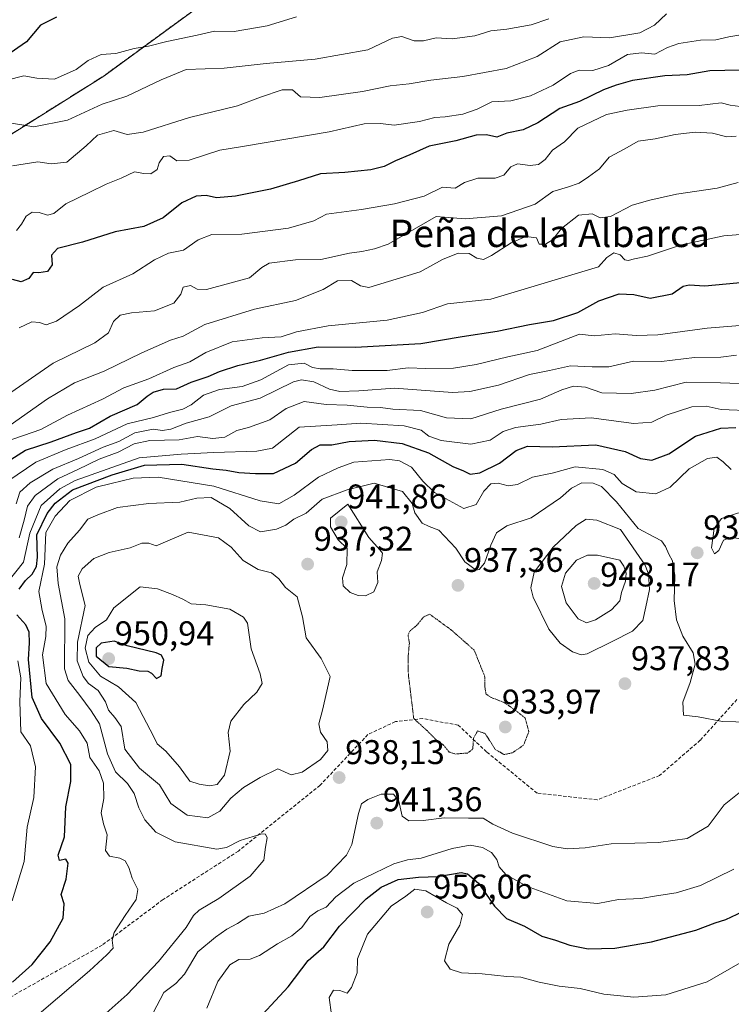
# Model space of a CAD drawing. Units: metres. Extents: x 542710 to 546140, y 4716996 to 4719333.
# Drawn here: x 543705 to 543913, y 4718222 to 4718510 of the extents above; entities that cross this region are included whole.
import ezdxf
from ezdxf.enums import TextEntityAlignment as Align

# ---------------------------------------------------------------- set-up
doc = ezdxf.new("R2010")
doc.units = ezdxf.units.M
doc.header["$MEASUREMENT"] = 0
for name, pattern in [('TRAZOS', [0.75, 0.5, -0.25]), ('TRAZOS2', [0.375, 0.25, -0.125]), ('TRAZOSX2', [1.5, 1, -0.5])]:
    doc.linetypes.add(name, pattern=pattern)
for name, color, linetype, lineweight in [('Arbolado forestal', 92, 'TRAZOS', 0), ('Arbolado forestal CxS', 92, 'Continuous', 0), ('Carátula', 7, 'Continuous', 5), ('Curva de nivel maestra', 36, 'Continuous', 30), ('Curva de nivel normal', 36, 'Continuous', 0), ('Curva de nivel normal depresión', 36, 'TRAZOS2', 0), ('Punto de cota en terreno', 7, 'Continuous', 0), ('Rótulo de punto de cota en terreno', 19, 'Continuous', 0), ('Senda', 19, 'TRAZOSX2', 0), ('Texto cartográfico', 19, 'Continuous', 0)]:
    doc.layers.add(name, color=color, linetype=linetype, lineweight=lineweight)
doc.styles.add('Arial', font='txt', dxfattribs={"height": 0.2})

# ---------------------------------------------------------------- blocks, each defined once
blk = doc.blocks.new('*U151')
at = {"layer": 'Arbolado forestal CxS', "color": 92, "linetype": 'Continuous', "lineweight": 0}
blk.add_polyline3d([(543508.8, 4718556.7, 768.44), (543581.47, 4718457.1, 831.28), (543624.54, 4718427.49, 854.14), (543729.53, 4718493.44, 856.86), (543799.51, 4718544.58, 840.56)], dxfattribs=at)
blk = doc.blocks.new('*U183')
at = {"layer": 'Curva de nivel normal', "color": 36, "linetype": 'Continuous', "lineweight": 0}
blk.add_polyline3d([(543920.98, 4718403.26, 915), (543909.93, 4718403.71, 915), (543899.89, 4718403.92, 915), (543890.74, 4718401.5, 915), (543883.83, 4718400.59, 915), (543875.23, 4718400.79, 915), (543870.5, 4718402.4, 915), (543866.94, 4718402.74, 915), (543863.53, 4718401.63, 915), (543857.28, 4718398.88, 915), (543845.75, 4718396.01, 915), (543836.92, 4718393.2, 915), (543829.76, 4718393.47, 915), (543822.25, 4718395.61, 915), (543814.08, 4718395.99, 915), (543810.47, 4718396.46, 915), (543806.64, 4718396.59, 915), (543800.8, 4718397.2, 915), (543794.6, 4718397.36, 915), (543788.13, 4718398.26, 915), (543782.94, 4718396.18, 915), (543778.12, 4718392.89, 915), (543771.88, 4718390.62, 915), (543768.46, 4718389.76, 915), (543764.94, 4718387.78, 915), (543761.47, 4718387.38, 915), (543756.94, 4718388.02, 915), (543751.59, 4718387.02, 915), (543743.07, 4718386.79, 915), (543738.43, 4718385.8, 915), (543733.76, 4718383.38, 915), (543728.26, 4718381.37, 915), (543721.98, 4718378.38, 915), (543716.17, 4718375.61, 915), (543709.54, 4718370.75, 915), (543707.22, 4718367.64, 915), (543706.27, 4718363.52, 915), (543704.79, 4718358.32, 915)], dxfattribs=at)
blk = doc.blocks.new('*U190')
at = {"layer": 'Curva de nivel normal', "color": 36, "linetype": 'Continuous', "lineweight": 0}
blk.add_polyline3d([(543918.36, 4718304.4, 935), (543910.54, 4718304.58, 935), (543903.38, 4718306.02, 935), (543899.1, 4718306.52, 935), (543898.94, 4718310.3, 935), (543901.09, 4718316.04, 935), (543902.52, 4718321.4, 935), (543901.97, 4718324.68, 935), (543898.97, 4718329.61, 935), (543897.09, 4718334.38, 935), (543896.42, 4718340.04, 935), (543896.56, 4718347.31, 935), (543895.91, 4718351.58, 935), (543894.81, 4718353.54, 935), (543893.86, 4718355.84, 935), (543892.68, 4718357.51, 935), (543890.64, 4718358.52, 935), (543885.88, 4718361.1, 935), (543879.56, 4718368.92, 935), (543875.11, 4718373.32, 935), (543872.69, 4718374.3, 935), (543869.44, 4718374.41, 935), (543866.37, 4718372.91, 935), (543863.11, 4718370.02, 935), (543854.55, 4718364.18, 935), (543847.48, 4718361.88, 935), (543844.46, 4718359.81, 935), (543842.73, 4718356.2, 935), (543840.9, 4718350.96, 935), (543839.4, 4718349.05, 935), (543838.45, 4718348.93, 935), (543835.2, 4718351.35, 935), (543832.54, 4718355.34, 935), (543827.53, 4718360.57, 935), (543824.76, 4718361.66, 935), (543822.68, 4718362.64, 935), (543820.58, 4718365.7, 935), (543819.76, 4718368.35, 935), (543816.92, 4718371.91, 935), (543808.63, 4718374.3, 935), (543800.79, 4718372.42, 935), (543793.45, 4718369.62, 935), (543788.76, 4718365.56, 935), (543785.14, 4718363.8, 935), (543782.77, 4718362.08, 935), (543780.09, 4718360.86, 935), (543775.43, 4718360.14, 935), (543772, 4718361.85, 935), (543766.39, 4718366.95, 935), (543761, 4718370.16, 935), (543756.76, 4718369.98, 935), (543751.76, 4718368.78, 935), (543742.76, 4718368.38, 935), (543733.53, 4718367.25, 935), (543727.85, 4718365.1, 935), (543724.86, 4718363.82, 935), (543722.43, 4718360.64, 935), (543719.09, 4718356.75, 935), (543716.91, 4718353.28, 935), (543715.81, 4718349.9, 935), (543716.18, 4718345.03, 935), (543718.2, 4718334.7, 935), (543718.05, 4718320.03, 935), (543719.16, 4718316.63, 935), (543722.57, 4718312.23, 935), (543725.9, 4718307.75, 935), (543728.3, 4718303.9, 935), (543730.61, 4718295.21, 935), (543733, 4718289.93, 935), (543736.48, 4718286.46, 935), (543738.45, 4718283.56, 935), (543739.77, 4718279.34, 935), (543741.57, 4718275.85, 935), (543744.77, 4718272.28, 935), (543750.48, 4718269.41, 935), (543762.62, 4718267.26, 935), (543765.45, 4718267.73, 935), (543769.48, 4718269.86, 935), (543775.84, 4718271.8, 935), (543776.89, 4718271.7, 935), (543777.34, 4718270.61, 935), (543776.91, 4718267.83, 935), (543776.36, 4718264.04, 935), (543772.36, 4718259.37, 935), (543763.25, 4718252.89, 935), (543757.5, 4718249.43, 935), (543755.78, 4718247.89, 935), (543753.62, 4718244.37, 935), (543745.6, 4718234.37, 935), (543736.37, 4718224.74, 935), (543729.36, 4718218.49, 935)], dxfattribs=at)
blk = doc.blocks.new('*U198')
at = {"layer": 'Curva de nivel normal', "color": 36, "linetype": 'Continuous', "lineweight": 0}
blk.add_polyline3d([(543915.74, 4718484.52, 880), (543912.74, 4718484.94, 880), (543910.14, 4718485.58, 880), (543903.68, 4718484.83, 880), (543891.67, 4718484.76, 880), (543882.67, 4718483.48, 880), (543876.57, 4718482.18, 880), (543868.24, 4718478.19, 880), (543864.34, 4718474.15, 880), (543860.79, 4718471.74, 880), (543858.68, 4718469.02, 880), (543856.75, 4718467.54, 880), (543854.29, 4718467.28, 880), (543850.57, 4718467.73, 880), (543848.58, 4718466.85, 880), (543846.58, 4718464.46, 880), (543844.02, 4718463.6, 880), (543839, 4718463.57, 880), (543835.05, 4718462.3, 880), (543832.36, 4718460.68, 880), (543828.61, 4718460.89, 880), (543823.26, 4718458.3, 880), (543814.63, 4718456.03, 880), (543804.92, 4718454.41, 880), (543794.75, 4718453.05, 880), (543791, 4718451.11, 880), (543783.58, 4718448.98, 880), (543769.99, 4718447.18, 880), (543761.16, 4718447.06, 880), (543757.2, 4718445.53, 880), (543752.84, 4718442.47, 880), (543748.52, 4718441.66, 880), (543744.37, 4718439.67, 880), (543738.09, 4718435.55, 880), (543729.43, 4718431.72, 880), (543722.43, 4718426.3, 880), (543715.76, 4718421.71, 880), (543712.76, 4718420.63, 880), (543710.76, 4718421.38, 880), (543708.53, 4718421.55, 880), (543704.83, 4718419.82, 880)], dxfattribs=at)
blk = doc.blocks.new('*U199')
at = {"layer": 'Curva de nivel normal', "color": 36, "linetype": 'Continuous', "lineweight": 0}
blk.add_polyline3d([(543709.94, 4718218.53, 930), (543715.99, 4718223.74, 930), (543725.43, 4718231.66, 930), (543730.44, 4718236.38, 930), (543732.3, 4718238.35, 930), (543731.98, 4718240.69, 930), (543732.64, 4718242.87, 930), (543735.77, 4718247.87, 930), (543739.08, 4718252.54, 930), (543739.49, 4718255.44, 930), (543737.9, 4718258.84, 930), (543736.85, 4718261.96, 930), (543735.79, 4718263.85, 930), (543734.26, 4718264.68, 930), (543731.24, 4718265.2, 930), (543730.06, 4718266.88, 930), (543730.53, 4718271.45, 930), (543729.44, 4718274.66, 930), (543728.84, 4718277.93, 930), (543729.55, 4718282.11, 930), (543729.45, 4718286.55, 930), (543728.22, 4718290.16, 930), (543725.45, 4718294.05, 930), (543724.72, 4718298.29, 930), (543722.5, 4718301.89, 930), (543718.23, 4718306.71, 930), (543712.75, 4718315.73, 930), (543711.66, 4718324.1, 930), (543712.65, 4718329.46, 930), (543712.68, 4718332.54, 930), (543711.54, 4718337.05, 930), (543710.54, 4718342.7, 930), (543712.24, 4718350.69, 930), (543712.64, 4718359.91, 930), (543715.34, 4718364.7, 930), (543719.66, 4718369.28, 930), (543727.29, 4718373.2, 930), (543731.75, 4718374.22, 930), (543738.18, 4718375.83, 930), (543745.44, 4718376.09, 930), (543761.8, 4718373.49, 930), (543775.32, 4718369.22, 930), (543780.78, 4718368.3, 930), (543785.27, 4718370.8, 930), (543792.38, 4718376.05, 930), (543798.08, 4718378.85, 930), (543802.74, 4718380.45, 930), (543813.25, 4718381.26, 930), (543816.02, 4718380.85, 930), (543819.59, 4718378.98, 930), (543822.85, 4718374.95, 930), (543826.31, 4718371.61, 930), (543834.89, 4718366.97, 930), (543838.45, 4718368.09, 930), (543840.75, 4718371.99, 930), (543842.75, 4718374.12, 930), (543844.96, 4718374.33, 930), (543847.84, 4718373.53, 930), (543850.62, 4718373.99, 930), (543855, 4718376.12, 930), (543860.75, 4718377.27, 930), (543867.46, 4718379.12, 930), (543875.58, 4718378.38, 930), (543878.83, 4718376.92, 930), (543881.22, 4718374.28, 930), (543885.26, 4718371.84, 930), (543891.02, 4718371.24, 930), (543895.23, 4718373.15, 930), (543900.74, 4718378.49, 930), (543906.11, 4718381.58, 930), (543908.89, 4718381.99, 930), (543910.78, 4718380.6, 930), (543913.12, 4718378.33, 930)], dxfattribs=at)
blk = doc.blocks.new('*U211')
at = {"layer": 'Curva de nivel maestra', "color": 36, "linetype": 'Continuous', "lineweight": 30}
for points in [[(543702.83, 4718228.37, 925), (543708.65, 4718233.58, 925), (543713.86, 4718240.21, 925), (543717.7, 4718247.11, 925), (543718.02, 4718251.3, 925), (543717.08, 4718254.03, 925), (543718.6, 4718258.46, 925), (543719.14, 4718263.19, 925), (543718.43, 4718264.39, 925), (543716.58, 4718263.96, 925), (543716.22, 4718265.5, 925), (543718.1, 4718270.86, 925), (543718.42, 4718279.64, 925), (543719.96, 4718287.05, 925), (543719.88, 4718292.05, 925), (543716.73, 4718298.27, 925), (543711.31, 4718305.48, 925), (543708.6, 4718311.63, 925), (543707.56, 4718322.72, 925), (543707.85, 4718327.62, 925), (543707.71, 4718330.77, 925), (543706.75, 4718332.86, 925), (543704.11, 4718335.78, 925)], [(543704.77, 4718343.37, 925), (543706.64, 4718345.86, 925), (543708.6, 4718347.72, 925), (543709.88, 4718349.95, 925), (543710.21, 4718352.7, 925), (543709.99, 4718359.26, 925), (543713.05, 4718365.51, 925), (543715.37, 4718368.46, 925), (543720.44, 4718372.36, 925), (543732.02, 4718376.79, 925), (543741.49, 4718379.6, 925), (543752.44, 4718379.91, 925), (543761.49, 4718378.5, 925), (543765.35, 4718378.14, 925), (543769.04, 4718377.42, 925), (543773.97, 4718377.16, 925), (543779.21, 4718377.16, 925), (543785.67, 4718380.23, 925), (543790.29, 4718384.23, 925), (543792.85, 4718385.6, 925), (543796.22, 4718385.6, 925), (543801.29, 4718386.55, 925), (543808.79, 4718386.96, 925), (543816.86, 4718385.99, 925), (543824.53, 4718383.2, 925), (543831.69, 4718379.25, 925), (543834.78, 4718377.92, 925), (543836.76, 4718377.02, 925), (543839.56, 4718377.34, 925), (543845.32, 4718380.22, 925), (543850.22, 4718383.89, 925), (543853.49, 4718385.14, 925), (543860.71, 4718384.94, 925), (543873.49, 4718385.56, 925), (543882.08, 4718383.57, 925), (543886.54, 4718381.51, 925), (543889.84, 4718381.08, 925), (543894.83, 4718382.97, 925), (543902.64, 4718388.08, 925), (543910.07, 4718390.45, 925), (543914.41, 4718390.66, 925)]]:
    blk.add_polyline3d(points, dxfattribs=at)
blk = doc.blocks.new('*U214')
at = {"layer": 'Curva de nivel maestra', "color": 36, "linetype": 'Continuous', "lineweight": 30}
blk.add_polyline3d([(543915.61, 4718495.15, 875), (543906.8, 4718494.97, 875), (543900.19, 4718493.77, 875), (543893.64, 4718493.48, 875), (543884.19, 4718492.1, 875), (543879.44, 4718490.74, 875), (543875.71, 4718489.42, 875), (543868.69, 4718485.98, 875), (543862.99, 4718483.91, 875), (543856.53, 4718479.73, 875), (543852.24, 4718477.74, 875), (543847.42, 4718476.77, 875), (543844.5, 4718475.6, 875), (543841.5, 4718476.26, 875), (543838.53, 4718476.12, 875), (543832.56, 4718474.49, 875), (543824.74, 4718472.97, 875), (543819.1, 4718470.38, 875), (543814.89, 4718468.67, 875), (543811.54, 4718466.94, 875), (543807.71, 4718465.97, 875), (543800.07, 4718465.22, 875), (543792.91, 4718464.86, 875), (543786.47, 4718462.76, 875), (543778.3, 4718460.35, 875), (543768.08, 4718458.34, 875), (543762.58, 4718457.84, 875), (543759.47, 4718458.48, 875), (543756.54, 4718458.29, 875), (543752.43, 4718456.36, 875), (543746.95, 4718452, 875), (543741.26, 4718449.42, 875), (543732.93, 4718447.86, 875), (543723.37, 4718444.8, 875), (543716.03, 4718442.97, 875), (543714.32, 4718441.07, 875), (543714.46, 4718438.24, 875), (543713.06, 4718436.28, 875), (543710.57, 4718435.84, 875), (543708.87, 4718436, 875), (543707.61, 4718434.23, 875), (543705.4, 4718433.19, 875), (543702.87, 4718433.96, 875)], dxfattribs=at)
blk = doc.blocks.new('5PATER')
at = {"layer": 'Carátula', "linetype": 'Continuous', "lineweight": 5}
h = blk.add_hatch(color=250, dxfattribs=at)
edge = h.paths.add_edge_path()
edge.add_ellipse((0, 0.01), major_axis=(-1.33, -1.34), ratio=0.999422, start_angle=0, end_angle=360)

msp = doc.modelspace()

# ---------------------------------------------------------------- linework, layer by layer
at = {"layer": 'Arbolado forestal', "color": 92, "linetype": 'TRAZOS', "lineweight": 0}
msp.add_polyline3d([(543508.8, 4718556.7, 768.44), (543559.05, 4718487.83, 807.48), (543581.47, 4718457.1, 831.28), (543590, 4718451.24, 834.98), (543590.94, 4718450.59, 835.31), (543592.22, 4718449.71, 836.08), (543624.54, 4718427.49, 854.14), (543729.52, 4718493.44, 856.86), (543771.63, 4718524.2, 848.09)], dxfattribs=at)
at = {"layer": 'Arbolado forestal CxS', "color": 92, "linetype": 'Continuous', "lineweight": 0}
msp.add_polyline3d([(543799.51, 4718544.58, 840.56), (543729.53, 4718493.44, 856.86), (543624.54, 4718427.49, 854.14), (543581.47, 4718457.1, 831.28), (543508.8, 4718556.7, 768.44)], dxfattribs=at)
at = {"layer": 'Curva de nivel maestra', "color": 36, "linetype": 'Continuous', "lineweight": 30}
for points in [[(543715.76, 4718510.69, 850), (543711.06, 4718508.3, 850), (543706.97, 4718503.42, 850), (543696.06, 4718495.97, 850)], [(543699.1, 4718379.18, 900), (543706.62, 4718383.96, 900), (543714.18, 4718386.39, 900), (543721.62, 4718389.19, 900), (543725.43, 4718390.42, 900), (543731.43, 4718393.9, 900), (543739.34, 4718397.33, 900), (543742.22, 4718399.75, 900), (543743.98, 4718401, 900), (543747.04, 4718401.86, 900), (543750.79, 4718401.98, 900), (543755.09, 4718403.93, 900), (543760.09, 4718405.56, 900), (543763.43, 4718407.03, 900), (543768.76, 4718408.8, 900), (543775.42, 4718410.34, 900), (543783.63, 4718412.65, 900), (543792.31, 4718414.2, 900), (543803.17, 4718414.09, 900), (543822.32, 4718415.16, 900), (543834.37, 4718417.23, 900), (543844.66, 4718418.85, 900), (543854.08, 4718420.74, 900), (543861.06, 4718421.92, 900), (543868.22, 4718424.29, 900), (543874.36, 4718427.7, 900), (543880.34, 4718429.71, 900), (543884.63, 4718429.54, 900), (543889.38, 4718428.43, 900), (543895.81, 4718429.76, 900), (543899.03, 4718431.99, 900), (543900.81, 4718432.33, 900), (543905.38, 4718432.03, 900), (543920.97, 4718433.5, 900)], [(543744.97, 4718317.22, 950), (543746.38, 4718318.03, 950), (543746.68, 4718320.1, 950), (543747.17, 4718322.6, 950), (543746.42, 4718324.04, 950), (543744.88, 4718324.73, 950), (543736.43, 4718326.78, 950), (543732.59, 4718328.14, 950), (543728.76, 4718327.53, 950), (543727.31, 4718326.15, 950), (543727.32, 4718323.78, 950), (543731.07, 4718320.74, 950), (543736.29, 4718320.19, 950), (543739.87, 4718319.46, 950), (543742.43, 4718319.35, 950), (543743.55, 4718318.73, 950), (543744.97, 4718317.22, 950)], [(543772.31, 4718214.89, 950), (543783.52, 4718227.04, 950), (543789.34, 4718234.71, 950), (543793.96, 4718238.71, 950), (543798.48, 4718244.71, 950), (543806.29, 4718252.71, 950), (543810.74, 4718256.16, 950), (543815.7, 4718258.39, 950), (543821.64, 4718259.05, 950), (543827.28, 4718259.26, 950), (543834.11, 4718260.44, 950), (543835.95, 4718260.02, 950), (543839.12, 4718257.3, 950), (543843.84, 4718250.6, 950), (543847.35, 4718247.03, 950), (543852.61, 4718244.74, 950), (543857.66, 4718241.79, 950), (543861.67, 4718240.63, 950), (543865.9, 4718239.19, 950), (543871.2, 4718238.16, 950), (543879.09, 4718238.35, 950), (543889.75, 4718240.2, 950), (543902.74, 4718243.56, 950), (543908.44, 4718245.75, 950), (543911.53, 4718246.67, 950), (543916.49, 4718249.09, 950)]]:
    msp.add_polyline3d(points, dxfattribs=at)
at = {"layer": 'Curva de nivel normal', "color": 36, "linetype": 'Continuous', "lineweight": 0}
for points in [[(543785.91, 4718510.72, 855), (543777.38, 4718508.14, 855), (543767.74, 4718506.45, 855), (543761.96, 4718506.53, 855), (543756.86, 4718505.36, 855), (543747.98, 4718503.56, 855), (543742.69, 4718502.16, 855), (543738.41, 4718501.46, 855), (543733.09, 4718500.02, 855), (543728.76, 4718499.78, 855), (543725.03, 4718498.03, 855), (543721.49, 4718495.37, 855), (543715.16, 4718492.53, 855), (543709.94, 4718492.8, 855), (543706.22, 4718493.53, 855), (543701.17, 4718492.23, 855)], [(543702.84, 4718467.2, 865), (543710.31, 4718468.31, 865), (543714.13, 4718467.72, 865), (543718.75, 4718468.29, 865), (543724.46, 4718473.04, 865), (543727.71, 4718476.14, 865), (543732.5, 4718477.52, 865), (543736.43, 4718476.31, 865), (543741.05, 4718477.06, 865), (543754.59, 4718481.33, 865), (543768.72, 4718484.69, 865), (543775.43, 4718487.26, 865), (543781.76, 4718489.38, 865), (543784.75, 4718489.45, 865), (543787.08, 4718487.38, 865), (543792.75, 4718487.13, 865), (543805.22, 4718488.91, 865), (543813.3, 4718490.54, 865), (543818.89, 4718491.16, 865), (543825.24, 4718492.26, 865), (543834.62, 4718493.28, 865), (543847.22, 4718495.62, 865), (543856.35, 4718499.16, 865), (543863.04, 4718503.44, 865), (543869.94, 4718504.89, 865), (543877.44, 4718504.62, 865), (543886.34, 4718506.03, 865), (543890.69, 4718508.34, 865), (543894.15, 4718511.61, 865)], [(543859.78, 4718510.2, 860), (543854.53, 4718508.4, 860), (543847.48, 4718507.15, 860), (543842.75, 4718506.64, 860), (543838.08, 4718505.21, 860), (543831.42, 4718504.3, 860), (543826.75, 4718504.66, 860), (543823.08, 4718503.73, 860), (543820.32, 4718503.71, 860), (543816.71, 4718505.05, 860), (543813.99, 4718504.52, 860), (543806.75, 4718501.14, 860), (543791.42, 4718498.34, 860), (543777.09, 4718497.06, 860), (543764.76, 4718495.74, 860), (543753.65, 4718495.37, 860), (543746.33, 4718492.37, 860), (543736.26, 4718487.59, 860), (543729.09, 4718485.22, 860), (543718.93, 4718480.56, 860), (543709.09, 4718478.56, 860), (543701.43, 4718479.86, 860)], [(543704.01, 4718448.25, 870), (543705.54, 4718450.13, 870), (543706.87, 4718452.41, 870), (543708.57, 4718453.6, 870), (543710.64, 4718453.56, 870), (543713.07, 4718452.78, 870), (543714.96, 4718453.24, 870), (543718.5, 4718456.07, 870), (543725.52, 4718459.43, 870), (543730.3, 4718461.83, 870), (543734.66, 4718463.56, 870), (543738.54, 4718465.44, 870), (543741.3, 4718464.91, 870), (543743.36, 4718464.82, 870), (543745.16, 4718466.1, 870), (543745.79, 4718468.04, 870), (543747.02, 4718469.87, 870), (543748.84, 4718470.06, 870), (543750.97, 4718468.63, 870), (543754.53, 4718468.87, 870), (543763.5, 4718471.79, 870), (543770.1, 4718472.78, 870), (543795.5, 4718477.1, 870), (543805.75, 4718479.48, 870), (543810.51, 4718479.54, 870), (543814.48, 4718479.02, 870), (543821.9, 4718480.11, 870), (543826.43, 4718481.35, 870), (543829.46, 4718481.48, 870), (543834.57, 4718482.28, 870), (543838.79, 4718483.77, 870), (543843.08, 4718485.89, 870), (543848.64, 4718486.19, 870), (543854.41, 4718487.64, 870), (543861.05, 4718490.76, 870), (543866.06, 4718494.15, 870), (543868.6, 4718495.12, 870), (543872.63, 4718495.09, 870), (543877.16, 4718496.54, 870), (543882.74, 4718499.75, 870), (543886.82, 4718500.26, 870), (543890.74, 4718499.83, 870), (543894.41, 4718501.8, 870), (543897.74, 4718502.98, 870), (543904.07, 4718503.94, 870), (543908.56, 4718504.07, 870), (543912.35, 4718504.94, 870), (543918.23, 4718505.92, 870)], [(543701.08, 4718399.99, 885), (543714.78, 4718409.46, 885), (543726.93, 4718415.4, 885), (543730.98, 4718418.35, 885), (543732.4, 4718421.62, 885), (543734.4, 4718423.45, 885), (543737.69, 4718424.14, 885), (543744.43, 4718424.79, 885), (543750.04, 4718427.02, 885), (543752.13, 4718429.64, 885), (543752.76, 4718431.7, 885), (543754.96, 4718432.13, 885), (543756.83, 4718431.14, 885), (543759.56, 4718431.02, 885), (543772.14, 4718434.41, 885), (543775.83, 4718437.45, 885), (543777.97, 4718438.66, 885), (543785.6, 4718439.71, 885), (543793.09, 4718439.77, 885), (543801.42, 4718441.65, 885), (543805.08, 4718442.14, 885), (543808.75, 4718442.88, 885), (543812.75, 4718444.28, 885), (543826.75, 4718452.35, 885), (543835.24, 4718451.64, 885), (543845.92, 4718452.55, 885), (543855.75, 4718456, 885), (543860.87, 4718459.66, 885), (543865.24, 4718460.89, 885), (543868.6, 4718462.1, 885), (543871.34, 4718464, 885), (543874.55, 4718466.34, 885), (543877.36, 4718469.68, 885), (543881.94, 4718472.14, 885), (543885.87, 4718474.34, 885), (543890.87, 4718475.05, 885), (543896.74, 4718476.3, 885), (543902.56, 4718477.03, 885), (543907.59, 4718476.73, 885), (543911.76, 4718475.7, 885), (543914.54, 4718475.81, 885)], [(543702.22, 4718391.35, 890), (543713.13, 4718399.02, 890), (543721, 4718403.72, 890), (543729.66, 4718407.09, 890), (543740.71, 4718412.5, 890), (543749.09, 4718416.16, 890), (543752.76, 4718417.37, 890), (543759.08, 4718420.73, 890), (543773.6, 4718425.26, 890), (543785.62, 4718427.73, 890), (543793.78, 4718430.96, 890), (543797.94, 4718433.54, 890), (543802.02, 4718433.65, 890), (543804.7, 4718432.08, 890), (543807.08, 4718431.59, 890), (543822.08, 4718436.16, 890), (543828.62, 4718439.73, 890), (543833.18, 4718441.67, 890), (543836.41, 4718441.56, 890), (543838.65, 4718440.18, 890), (543840.63, 4718439.73, 890), (543842.93, 4718440.95, 890), (543848.75, 4718444.66, 890), (543853.04, 4718446.52, 890), (543856.14, 4718446.08, 890), (543856.95, 4718444.22, 890), (543858.8, 4718444.25, 890), (543860.77, 4718445.5, 890), (543863.42, 4718448.84, 890), (543868.42, 4718452.78, 890), (543872.42, 4718453.08, 890), (543874.75, 4718451.92, 890), (543877.75, 4718452.36, 890), (543884.08, 4718455.67, 890), (543889.24, 4718457.09, 890), (543897.07, 4718458.91, 890), (543909.01, 4718460.67, 890), (543915.15, 4718462.29, 890)], [(543700.75, 4718386.42, 895), (543711.2, 4718390.01, 895), (543718.95, 4718394.22, 895), (543729.22, 4718398.91, 895), (543735.43, 4718402.21, 895), (543742.76, 4718404.86, 895), (543750.09, 4718408.18, 895), (543754.76, 4718409.87, 895), (543759.43, 4718412.6, 895), (543767.09, 4718415.66, 895), (543775.9, 4718416.9, 895), (543781.41, 4718417.19, 895), (543785.95, 4718418.63, 895), (543795.18, 4718420.4, 895), (543812.44, 4718421.99, 895), (543822.74, 4718424.22, 895), (543830.08, 4718426.77, 895), (543842.75, 4718428.12, 895), (543874.26, 4718437.62, 895), (543876.75, 4718440.32, 895), (543878.75, 4718441.76, 895), (543880.63, 4718441.13, 895), (543881.97, 4718439.69, 895), (543882.98, 4718439.47, 895), (543884.84, 4718439.96, 895), (543888.56, 4718440.77, 895), (543898.58, 4718444.09, 895), (543910.97, 4718446.71, 895), (543927.88, 4718448.01, 895)], [(543701.53, 4718374.88, 905), (543709.65, 4718380.49, 905), (543718.56, 4718384.21, 905), (543727.09, 4718387.32, 905), (543736.43, 4718391.73, 905), (543744.09, 4718393.56, 905), (543748.82, 4718394.99, 905), (543752.65, 4718395.99, 905), (543755.15, 4718397.24, 905), (543758.76, 4718400.12, 905), (543763.43, 4718401.7, 905), (543770.03, 4718402.63, 905), (543775.51, 4718404.54, 905), (543783.64, 4718408.91, 905), (543788.22, 4718409.49, 905), (543790.62, 4718408.22, 905), (543792.84, 4718407.77, 905), (543796.69, 4718407.8, 905), (543802.26, 4718407.31, 905), (543812.46, 4718407.33, 905), (543818.6, 4718408.1, 905), (543823.75, 4718407.87, 905), (543831.85, 4718408.02, 905), (543838.44, 4718409.03, 905), (543847.72, 4718411.32, 905), (543856.35, 4718413.12, 905), (543868.67, 4718417.94, 905), (543872.98, 4718417.42, 905), (543879.1, 4718418.05, 905), (543885.36, 4718417.5, 905), (543891.61, 4718417.71, 905), (543906.08, 4718419.72, 905), (543924.06, 4718421.12, 905)], [(543914.66, 4718411.75, 910), (543910.09, 4718411.2, 910), (543902.34, 4718411.13, 910), (543892.68, 4718409.9, 910), (543884.53, 4718410.02, 910), (543877.28, 4718408.37, 910), (543872.46, 4718408.4, 910), (543866.1, 4718408.7, 910), (543859.94, 4718407.33, 910), (543854.05, 4718406.14, 910), (543844.98, 4718403, 910), (543836.66, 4718401.11, 910), (543831.56, 4718400.82, 910), (543814.56, 4718402.18, 910), (543804.2, 4718401.32, 910), (543798.56, 4718401.17, 910), (543795.6, 4718401.87, 910), (543791, 4718403.94, 910), (543787.4, 4718404.55, 910), (543785.03, 4718403.97, 910), (543775.32, 4718399.25, 910), (543766.82, 4718396.95, 910), (543760.42, 4718393.75, 910), (543753.7, 4718391.85, 910), (543749.16, 4718390.13, 910), (543746.76, 4718389.79, 910), (543744.02, 4718390.12, 910), (543738.64, 4718389.11, 910), (543733.98, 4718386.51, 910), (543729.42, 4718384.84, 910), (543722.19, 4718381.57, 910), (543714.7, 4718378.39, 910), (543708, 4718374.44, 910), (543704.99, 4718371.7, 910), (543703.92, 4718368.34, 910)], [(543919.62, 4718395.51, 920), (543910.18, 4718395.89, 920), (543905.74, 4718396.83, 920), (543901.6, 4718396.67, 920), (543894.03, 4718394.22, 920), (543889.83, 4718392.22, 920), (543884.59, 4718391.83, 920), (543872.08, 4718393.48, 920), (543863.32, 4718392.92, 920), (543857.36, 4718391.56, 920), (543849.99, 4718390.62, 920), (543846.42, 4718389.47, 920), (543842.62, 4718386.94, 920), (543836.89, 4718385.75, 920), (543828.26, 4718386.81, 920), (543824.62, 4718388.09, 920), (543822.38, 4718389.84, 920), (543817.41, 4718391.11, 920), (543804.76, 4718391.91, 920), (543797.83, 4718391.4, 920), (543786.75, 4718390.76, 920), (543778.93, 4718384.57, 920), (543774.33, 4718383.69, 920), (543761.71, 4718383.34, 920), (543752.2, 4718382.85, 920), (543739.89, 4718381.74, 920), (543721.22, 4718375.17, 920), (543716.71, 4718372.69, 920), (543711.28, 4718367.84, 920), (543707.97, 4718359.74, 920), (543706.1, 4718351.24, 920), (543701.64, 4718345.62, 920)], [(543806.12, 4718341.41, 940), (543808.51, 4718342.52, 940), (543809.69, 4718345.32, 940), (543809.56, 4718348.45, 940), (543810.76, 4718351.75, 940), (543811.08, 4718353.82, 940), (543810.31, 4718354.86, 940), (543807.07, 4718358.41, 940), (543800.96, 4718368.23, 940), (543795.91, 4718364.13, 940), (543795.92, 4718361.56, 940), (543798.08, 4718357.8, 940), (543800.72, 4718355.25, 940), (543800.67, 4718350.51, 940), (543799.37, 4718346.65, 940), (543799.56, 4718344.35, 940), (543801.66, 4718342.32, 940), (543803.99, 4718341.45, 940), (543806.12, 4718341.41, 940)], [(543869.24, 4718324.15, 940), (543870.98, 4718324.45, 940), (543878.31, 4718328.02, 940), (543884.22, 4718331.08, 940), (543887.19, 4718334.19, 940), (543888.14, 4718338.16, 940), (543889.2, 4718343.22, 940), (543888.89, 4718347.73, 940), (543887.89, 4718350.33, 940), (543880.74, 4718360.79, 940), (543873.81, 4718363.51, 940), (543870.65, 4718363.78, 940), (543867.73, 4718362, 940), (543861.04, 4718355.66, 940), (543855.45, 4718348.31, 940), (543854.52, 4718343.74, 940), (543855.12, 4718341.03, 940), (543859.74, 4718331.63, 940), (543863.03, 4718327.53, 940), (543866.64, 4718324.98, 940), (543869.24, 4718324.15, 940)], [(543908.18, 4718353.68, 935), (543909.46, 4718354.64, 935), (543910.86, 4718357.7, 935), (543913.25, 4718358.54, 935), (543917.38, 4718357.64, 935), (543919.94, 4718359.1, 935), (543921.89, 4718362.03, 935), (543921.75, 4718364.37, 935), (543920.05, 4718365.63, 935), (543914.9, 4718365.52, 935), (543910.27, 4718364, 935), (543908.12, 4718361.06, 935), (543907.33, 4718355.41, 935), (543908.18, 4718353.68, 935)], [(543760, 4718276.43, 940), (543763.52, 4718278.4, 940), (543766.76, 4718282.16, 940), (543770.4, 4718285.33, 940), (543775.27, 4718288.28, 940), (543780.5, 4718290.8, 940), (543784.42, 4718289.01, 940), (543787.6, 4718289.78, 940), (543792.91, 4718293.54, 940), (543795.12, 4718296.13, 940), (543794.88, 4718298.72, 940), (543792.91, 4718301.52, 940), (543792.48, 4718303.93, 940), (543793.54, 4718307.93, 940), (543795.79, 4718317.83, 940), (543793.11, 4718323.06, 940), (543788.8, 4718329.08, 940), (543787.67, 4718335.28, 940), (543786.15, 4718341.09, 940), (543782.75, 4718343.78, 940), (543780.72, 4718346.37, 940), (543778.59, 4718348.07, 940), (543774.69, 4718349.08, 940), (543770.36, 4718351.7, 940), (543766.87, 4718355.66, 940), (543763.14, 4718358.38, 940), (543754.26, 4718360.03, 940), (543744.93, 4718355.97, 940), (543742.76, 4718356.77, 940), (543740.65, 4718356.81, 940), (543737.25, 4718355.43, 940), (543731.09, 4718354.02, 940), (543726.7, 4718352.26, 940), (543723.29, 4718349.32, 940), (543722.08, 4718347.18, 940), (543722.56, 4718344.72, 940), (543724.08, 4718338.57, 940), (543721.85, 4718327.82, 940), (543721.82, 4718322.38, 940), (543723.54, 4718317.82, 940), (543725.07, 4718315.77, 940), (543727.94, 4718313.67, 940), (543730.02, 4718310.35, 940), (543730.95, 4718307.89, 940), (543732.79, 4718305.78, 940), (543734.66, 4718303.16, 940), (543735.73, 4718296.55, 940), (543739.99, 4718290.96, 940), (543745.89, 4718286.08, 940), (543749.22, 4718280.59, 940), (543753.95, 4718277.22, 940), (543760, 4718276.43, 940)], [(543870.75, 4718333.52, 945), (543873.42, 4718334.37, 945), (543878.1, 4718337.25, 945), (543880.5, 4718339.92, 945), (543881.02, 4718342.36, 945), (543882.15, 4718345.7, 945), (543882.35, 4718348.03, 945), (543881.66, 4718350.02, 945), (543880.49, 4718351.78, 945), (543873.99, 4718353.27, 945), (543871.05, 4718353.29, 945), (543867.79, 4718351.77, 945), (543864.64, 4718348.06, 945), (543863.4, 4718344.08, 945), (543864.82, 4718339.38, 945), (543868.34, 4718334.64, 945), (543870.75, 4718333.52, 945)], [(543760.51, 4718285.79, 945), (543762.76, 4718286.23, 945), (543764.84, 4718288.96, 945), (543766.56, 4718295.98, 945), (543765.93, 4718301.44, 945), (543766.68, 4718304.7, 945), (543770.51, 4718309.56, 945), (543774.29, 4718313.16, 945), (543775.88, 4718315.77, 945), (543775.33, 4718318.54, 945), (543772.64, 4718325.91, 945), (543771.61, 4718333.38, 945), (543770.4, 4718335.14, 945), (543766.39, 4718337.47, 945), (543759.42, 4718338.71, 945), (543755.09, 4718339.05, 945), (543752.65, 4718340.4, 945), (543749.7, 4718341.81, 945), (543745.31, 4718343.46, 945), (543740.25, 4718344.03, 945), (543732.53, 4718337.86, 945), (543730.37, 4718334.39, 945), (543727.09, 4718332.15, 945), (543724.92, 4718329.74, 945), (543724.08, 4718326.04, 945), (543725.18, 4718321.96, 945), (543728.59, 4718317.86, 945), (543733.85, 4718314.78, 945), (543738.9, 4718310.16, 945), (543744.18, 4718300.12, 945), (543745.13, 4718298.08, 945), (543747.68, 4718295.96, 945), (543751.72, 4718291.37, 945), (543754.72, 4718287.21, 945), (543757.42, 4718286.33, 945), (543760.51, 4718285.79, 945)], [(543704.44, 4718322.36, 920), (543705.3, 4718317.35, 920), (543704.98, 4718310.43, 920), (543705.3, 4718301.57, 920), (543708.12, 4718297.54, 920), (543709.61, 4718291.34, 920), (543709.08, 4718282.36, 920), (543707.12, 4718273.7, 920), (543706.24, 4718263.63, 920), (543702.8, 4718252.17, 920)], [(543916.41, 4718284.49, 940), (543911.07, 4718280.27, 940), (543906.31, 4718274.03, 940), (543900.18, 4718270.41, 940), (543891.82, 4718269.21, 940), (543877.98, 4718268.84, 940), (543870.37, 4718267.65, 940), (543865.09, 4718267.39, 940), (543860.9, 4718268.1, 940), (543849.1, 4718271.94, 940), (543843.35, 4718274.63, 940), (543840.55, 4718276.34, 940), (543836.25, 4718276.33, 940), (543829.08, 4718276.4, 940), (543823.01, 4718275.62, 940), (543818.77, 4718275.6, 940), (543816.85, 4718276.93, 940), (543815.9, 4718281.3, 940), (543814.29, 4718283.4, 940), (543810.68, 4718283.36, 940), (543806.81, 4718281.8, 940), (543804.92, 4718280.58, 940), (543804.08, 4718277.73, 940), (543802.15, 4718268.6, 940), (543800.53, 4718265.52, 940), (543794.86, 4718259.66, 940), (543782.52, 4718251.26, 940), (543776.52, 4718248.6, 940), (543771.97, 4718247.64, 940), (543768.68, 4718245.51, 940), (543765.55, 4718243.85, 940), (543762.21, 4718241.5, 940), (543757.09, 4718237.28, 940), (543753.15, 4718230.69, 940), (543750.66, 4718227.95, 940), (543747.17, 4718225.37, 940), (543743.96, 4718219.37, 940)], [(543913.83, 4718261.44, 945), (543904.13, 4718256.69, 945), (543896.98, 4718254.47, 945), (543891.21, 4718253.63, 945), (543886.62, 4718252.86, 945), (543880.07, 4718252.54, 945), (543874.08, 4718251.41, 945), (543865, 4718252.13, 945), (543853.16, 4718256.49, 945), (543847.12, 4718259.86, 945), (543845.22, 4718262.09, 945), (543844.52, 4718264.29, 945), (543842.94, 4718266.28, 945), (543840.34, 4718267.73, 945), (543836.72, 4718268.41, 945), (543831.42, 4718267.48, 945), (543822.42, 4718264.66, 945), (543818.42, 4718264.18, 945), (543814.42, 4718263.03, 945), (543808.75, 4718260.25, 945), (543802.75, 4718257.36, 945), (543797.42, 4718253.3, 945), (543794.64, 4718250.31, 945), (543792.16, 4718249.24, 945), (543789.82, 4718247.6, 945), (543787.5, 4718244.36, 945), (543784.56, 4718241.96, 945), (543780.35, 4718239.58, 945), (543775.13, 4718236.22, 945), (543772.35, 4718235.1, 945), (543769.09, 4718235.04, 945), (543766.43, 4718233.49, 945), (543762.91, 4718228.55, 945), (543759.69, 4718220.74, 945)], [(543796.19, 4718218.78, 955), (543795.44, 4718223.91, 955), (543796.76, 4718226.02, 955), (543798.64, 4718225.98, 955), (543800.74, 4718225.19, 955), (543801.98, 4718226.78, 955), (543803.63, 4718231.09, 955), (543803.73, 4718235.21, 955), (543806.68, 4718242.44, 955), (543813.66, 4718250.58, 955), (543817.87, 4718253.53, 955), (543820.58, 4718255.57, 955), (543823.74, 4718255.13, 955), (543829.8, 4718251.61, 955), (543832.96, 4718250.05, 955), (543834.5, 4718248.12, 955), (543833.75, 4718245.04, 955), (543830.47, 4718239.45, 955), (543829.2, 4718234.57, 955), (543830.87, 4718232.18, 955), (543834.17, 4718231.13, 955), (543840.22, 4718230.84, 955), (543847.42, 4718230.05, 955), (543851.56, 4718229.85, 955), (543856.88, 4718228.33, 955), (543862.77, 4718227.16, 955), (543868.86, 4718226.53, 955), (543875.85, 4718224.9, 955), (543884.56, 4718223.94, 955), (543893.92, 4718224.69, 955), (543906.04, 4718228.51, 955), (543915.75, 4718233.98, 955)]]:
    msp.add_polyline3d(points, dxfattribs=at)
at = {"layer": 'Curva de nivel normal depresión', "color": 36, "linetype": 'TRAZOS2', "lineweight": 0}
msp.add_polyline3d([(543846.66, 4718294.94, 935), (543849.08, 4718295.46, 935), (543852.36, 4718297.7, 935), (543853.89, 4718301.72, 935), (543852.85, 4718305.64, 935), (543850.46, 4718307.53, 935), (543846.69, 4718310.17, 935), (543842.92, 4718311.63, 935), (543841.38, 4718312.63, 935), (543841.08, 4718314.24, 935), (543840.97, 4718317.88, 935), (543837.9, 4718325.49, 935), (543831.37, 4718331.26, 935), (543824.86, 4718336.03, 935), (543823.13, 4718335.23, 935), (543821.13, 4718332.76, 935), (543819.07, 4718331.04, 935), (543818.55, 4718329.86, 935), (543818.96, 4718327.64, 935), (543818.58, 4718323.49, 935), (543818.65, 4718318.43, 935), (543820.23, 4718305.49, 935), (543824.21, 4718301.86, 935), (543826.78, 4718299.27, 935), (543828.86, 4718297.81, 935), (543830.61, 4718295.7, 935), (543832.41, 4718295.11, 935), (543836.07, 4718295.41, 935), (543837.49, 4718296.58, 935), (543837.72, 4718299.73, 935), (543838.9, 4718301.86, 935), (543841.12, 4718301.09, 935), (543844.07, 4718296.47, 935), (543846.66, 4718294.94, 935)], dxfattribs=at)
at = {"layer": 'Senda', "color": 19, "linetype": 'TRAZOSX2', "lineweight": 0}
msp.add_polyline3d([(543914.77, 4718311.07, 933.51), (543904.05, 4718299.16, 936.85), (543892.15, 4718288.84, 937.61), (543873.89, 4718281.7, 938.07), (543856.34, 4718283.66, 937.15), (543841.52, 4718295.72, 935.19), (543833.26, 4718303.55, 934.22), (543822.89, 4718305.46, 934.48), (543814.85, 4718304.61, 935.61), (543806.81, 4718300.8, 936.94), (543792.84, 4718285.98, 937.95), (543768.92, 4718266.72, 934.35), (543746.9, 4718252.54, 931.73), (543729.12, 4718239.21, 929.18), (543696.86, 4718220.92, 925.78), (543679, 4718209.02, 924.65), (543669.74, 4718203.73, 923.85), (543659.42, 4718200.95, 922.21), (543650.03, 4718198.96, 921.24), (543644.71, 4718196.66, 920.82)], dxfattribs=at)

# ---------------------------------------------------------------- block references
at = {"layer": 'Arbolado forestal CxS', "color": 92, "linetype": 'Continuous', "lineweight": 0}
msp.add_blockref('*U151', (0, 0), dxfattribs=at)
at = {"layer": 'Curva de nivel maestra', "color": 36, "linetype": 'Continuous', "lineweight": 30}
for name in ['*U214', '*U211']:
    msp.add_blockref(name, (0, 0), dxfattribs=at)
at = {"layer": 'Curva de nivel normal', "color": 36, "linetype": 'Continuous', "lineweight": 0}
for name in ['*U198', '*U183', '*U199', '*U190']:
    msp.add_blockref(name, (0, 0), dxfattribs=at)
at = {"layer": 'Punto de cota en terreno', "linetype": 'Continuous', "lineweight": 0}
for p in [(543799, 4718363, 941.86), (543903.14, 4718353.97, 934.19), (543789.19, 4718350.65, 937.32), (543833.16, 4718344.44, 937.36), (543873, 4718345, 948.17), (543731, 4718323, 950.94), (543882, 4718315.69, 937.83), (543847, 4718303, 933.97), (543798.41, 4718288.22, 938.13), (543809.42, 4718274.89, 941.36), (543824.16, 4718248.89, 956.06)]:
    msp.add_blockref('5PATER', p, dxfattribs=at)

# ---------------------------------------------------------------- texts
at = {"layer": 'Rótulo de punto de cota en terreno', "color": 19, "linetype": 'Continuous', "lineweight": 0, "style": 'Arial'}
for s, p in [('941,86', (543800.76, 4718364.76)), ('934,19', (543904.9, 4718355.73)), ('937,32', (543790.95, 4718352.41)), ('937,36', (543834.92, 4718346.2)), ('948,17', (543874.76, 4718341.94)), ('950,94', (543732.76, 4718324.76)), ('937,83', (543883.76, 4718317.45)), ('933,97', (543846, 4718304.76)), ('938,13', (543800.17, 4718289.98)), ('941,36', (543811.18, 4718276.19)), ('956,06', (543825.92, 4718250.65))]:
    msp.add_text(s, height=7, dxfattribs=at).set_placement(p, align=Align.BOTTOM_LEFT)
at = {"layer": 'Texto cartográfico', "color": 19, "linetype": 'Continuous', "lineweight": 0, "style": 'Arial'}
msp.add_text('Peña de la Albarca', height=8, dxfattribs=at).set_placement((543860.02, 4718447.41), align=Align.MIDDLE_CENTER)

doc.saveas('drawing.dxf')
